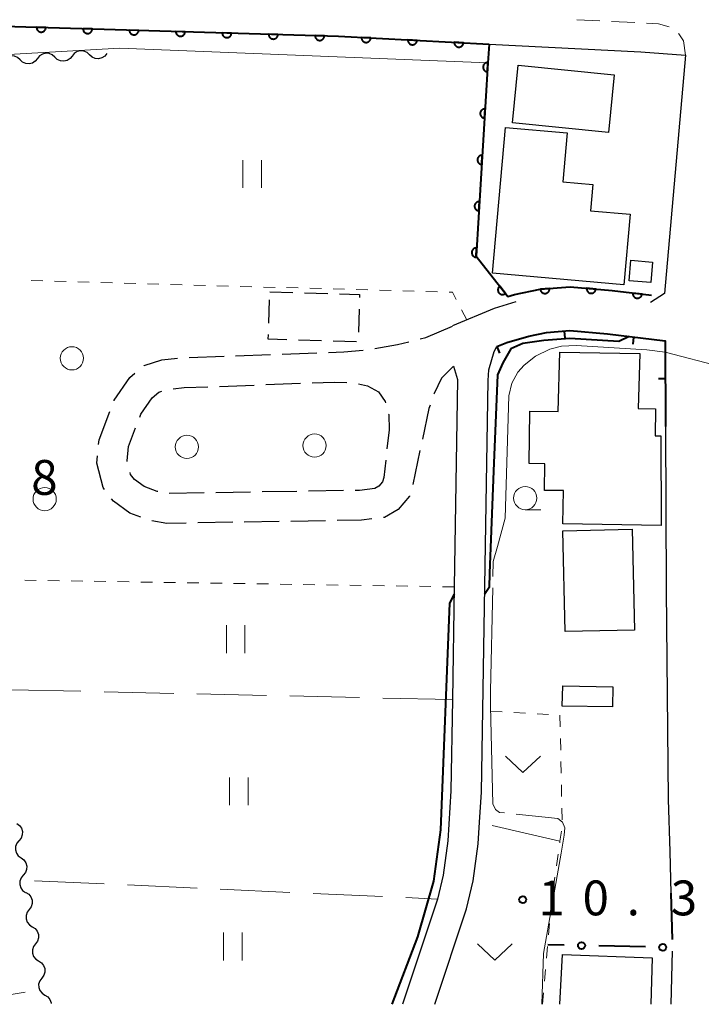
# Model space of a CAD drawing. Units: metres. Extents: x -74001 to -72000, y 32999 to 34501.
# Drawn here: x -73580 to -73507, y 33000 to 33106 of the extents above; entities that cross this region are included whole.
import ezdxf

# ---------------------------------------------------------------- set-up
doc = ezdxf.new("R2010")
doc.units = ezdxf.units.M
for name, color, linetype, lineweight in [('210100_道路縁(街区線)', 7, 'Continuous', 30), ('210600_庭園路等', 7, 'Continuous', 30), ('221300_歩道', 7, 'Continuous', 30), ('300100_普通建物', 7, 'Continuous', 30), ('300300_普通無壁舎', 7, 'Continuous', 30), ('510200_細流', 7, 'Continuous', 30), ('610199_人工斜面(ヒゲ)', 7, 'Continuous', 30), ('611100_コンクリート被覆(直落)', 7, 'Continuous', 30), ('611111_コンクリート被覆(幅上)', 7, 'Continuous', 30), ('611112_コンクリート被覆(幅下)', 7, 'Continuous', 30), ('613000_さく(未分類)', 7, 'Continuous', 30), ('614000_へい（未分類）', 7, 'Continuous', 40), ('630100_植生界', 7, 'Continuous', 30), ('630200_耕地界', 7, 'Continuous', 30), ('631100_田', 7, 'Continuous', 13), ('631300_畑', 7, 'Continuous', 13), ('632100_その他の樹木畑', 7, 'Continuous', 13), ('633100_広葉樹林', 7, 'Continuous', 13), ('710100_等高線(計曲線)', 7, 'Continuous', 40), ('710300_等高線(補助曲線)', 7, 'Continuous', 13), ('731200_図化機測定による標高点', 7, 'Continuous', 40)]:
    doc.layers.add(name, color=color, linetype=linetype, lineweight=lineweight)
doc.styles.add('Style-WORKING', font='MS Gothic.ttf')

msp = doc.modelspace()

# ---------------------------------------------------------------- linework, layer by layer
at = {"layer": '210100_道路縁(街区線)', "linetype": 'Continuous', "lineweight": 30, "flags": 128}
for points in [[(-73529.86, 33103.4), (-73513.51, 33102.56), (-73508.73, 33102.2)], [(-73508.73, 33102.2), (-73510.97, 33076.53), (-73512.48, 33075.56)], [(-73526.97, 33075.65), (-73529.3, 33074.94), (-73533.81, 33073.04)], [(-73532.3, 33010.29), (-73531.57, 33013.29), (-73531.03, 33017.29), (-73530.89, 33019.63), (-73530.69, 33022.86), (-73529.97, 33067.16), (-73529.9, 33068.31), (-73529.31, 33070.29), (-73529.03, 33070.82)], [(-73533.69, 33068.73), (-73533.26, 33067.29), (-73533.62, 33044.95), (-73533.82, 33032.81), (-73533.98, 33022.98), (-73534.31, 33017.61), (-73534.81, 33013.9), (-73535.43, 33011.33)], [(-73510.86, 33062.23), (-73510.79, 33044.63), (-73510.57, 33022.06), (-73510.42, 33016.46), (-73510.29, 33011.98)], [(-73535.43, 33011.33), (-73539.17, 33000)], [(-73535.7, 33000), (-73532.3, 33010.29)], [(-73510.16, 33005.72), (-73510.31, 33000)]]:
    msp.add_lwpolyline(points, dxfattribs=at)
at = {"layer": '210600_庭園路等', "linetype": 'Continuous', "lineweight": 30}
for p, q in [((-73552.155, 33070.011), (-73548.407, 33070.151)), ((-73562.148, 33069.638), (-73558.4, 33069.778)), ((-73557.151, 33069.825), (-73553.404, 33069.965)), ((-73558.902, 33066.541), (-73555.155, 33066.68)), ((-73553.906, 33066.727), (-73550.158, 33066.866)), ((-73537.308, 33059.637), (-73538.088, 33055.969)), ((-73540.997, 33058.582), (-73541.21, 33056.73)), ((-73550.548, 33055.228), (-73554.297, 33055.166)), ((-73545.548, 33055.311), (-73549.298, 33055.249)), ((-73560.546, 33055.062), (-73564.296, 33055)), ((-73555.547, 33055.145), (-73559.296, 33055.083)), ((-73547.469, 33052.065), (-73551.219, 33052.003)), ((-73557.468, 33051.898), (-73561.217, 33051.836)), ((-73552.468, 33051.982), (-73556.218, 33051.919))]:
    msp.add_line(p, q, dxfattribs=at)
at = {"layer": '210600_庭園路等', "linetype": 'Continuous', "lineweight": 30, "flags": 128}
for points in [[(-73537.291, 33071.648), (-73536.68, 33071.8), (-73533.816, 33073.038)], [(-73542.181, 33070.62), (-73539.74, 33071.04), (-73538.504, 33071.347)], [(-73547.158, 33070.198), (-73545.49, 33070.26), (-73543.418, 33070.447)], [(-73567.03, 33068.753), (-73567.01, 33068.77), (-73565.1, 33069.4), (-73563.395, 33069.563)], [(-73570.245, 33064.986), (-73570.22, 33065.05), (-73568.54, 33067.49), (-73567.989, 33067.951)], [(-73533.69, 33068.73), (-73534.97, 33067.42), (-73535.78, 33065.77), (-73535.807, 33065.694)], [(-73548.909, 33066.912), (-73546.55, 33067), (-73545.162, 33066.945)], [(-73567.474, 33063.228), (-73567.35, 33063.55), (-73566.14, 33065.31), (-73565.42, 33065.91), (-73565.106, 33066.016)], [(-73563.895, 33066.29), (-73562.7, 33066.4), (-73560.151, 33066.495)], [(-73543.923, 33066.827), (-73542.96, 33066.59), (-73541.78, 33065.94), (-73541.06, 33064.92), (-73541.017, 33064.763)], [(-73571.906, 33060.288), (-73571.86, 33060.79), (-73570.694, 33063.819)], [(-73536.219, 33064.514), (-73536.35, 33064.14), (-73537.048, 33060.86)], [(-73540.686, 33063.558), (-73540.67, 33063.5), (-73540.62, 33061.87), (-73540.855, 33059.824)], [(-73568.826, 33058.464), (-73568.84, 33058.52), (-73568.7, 33060.05), (-73567.924, 33062.062)], [(-73571.262, 33055.434), (-73571.42, 33055.64), (-73572.09, 33058.27), (-73572.019, 33059.043)], [(-73565.526, 33055.219), (-73565.59, 33055.23), (-73567, 33055.76), (-73568.05, 33056.52), (-73568.47, 33057.06), (-73568.519, 33057.253)], [(-73541.21, 33056.73), (-73541.34, 33056.25), (-73541.74, 33055.78), (-73542.15, 33055.54), (-73543.81, 33055.34), (-73544.298, 33055.332)], [(-73567.374, 33052.466), (-73568.53, 33052.9), (-73570.31, 33054.19), (-73570.502, 33054.441)], [(-73538.424, 33054.765), (-73538.44, 33054.71), (-73539.64, 33053.28), (-73541.11, 33052.43), (-73541.237, 33052.415)], [(-73562.467, 33051.815), (-73564.56, 33051.78), (-73566.19, 33052.073)], [(-73542.478, 33052.265), (-73543.59, 33052.13), (-73546.219, 33052.086)]]:
    msp.add_lwpolyline(points, dxfattribs=at)
at = {"layer": '221300_歩道', "linetype": 'Continuous', "lineweight": 13}
for p, q in [((-73517.924, 33105.893), (-73520.421, 33106.021)), ((-73514.179, 33105.702), (-73516.675, 33105.829))]:
    msp.add_line(p, q, dxfattribs=at)
at = {"layer": '221300_歩道', "linetype": 'Continuous', "lineweight": 13, "flags": 128}
for points in [[(-73510.478, 33105.245), (-73511.61, 33105.57), (-73512.93, 33105.638)], [(-73508.73, 33102.2), (-73508.94, 33103.74), (-73509.42, 33104.49), (-73509.464, 33104.523)]]:
    msp.add_lwpolyline(points, dxfattribs=at)
at = {"layer": '300100_普通建物', "linetype": 'Continuous', "lineweight": 30, "flags": 128}
for points in [[(-73515.35, 33077.46), (-73529.49, 33078.71), (-73528.1, 33094.42), (-73521.46, 33093.83), (-73521.92, 33088.55), (-73518.69, 33088.26), (-73518.94, 33085.44), (-73514.68, 33085.07)], [(-73511.36, 33061.21), (-73511.32, 33051.56), (-73521.92, 33051.73), (-73521.87, 33055.31), (-73523.9, 33055.34), (-73523.85, 33058.19), (-73525.56, 33058.22), (-73525.47, 33063.87), (-73522.44, 33063.82), (-73522.26, 33070.21), (-73513.65, 33070.07), (-73513.82, 33064.14), (-73511.95, 33064.11), (-73512, 33061.22)]]:
    msp.add_lwpolyline(points, close=True, dxfattribs=at)
msp.add_lwpolyline([(-73522.25, 33000), (-73521.95, 33005.37), (-73512.29, 33005.01), (-73512.45, 33000)], dxfattribs=at)
at = {"layer": '300100_普通建物', "linetype": 'Continuous', "lineweight": 30}
for points in [[(-73517.01, 33093.86), (-73527.36, 33094.9), (-73526.74, 33101.13), (-73516.38, 33100.08)], [(-73512.44, 33077.71), (-73514.79, 33077.91), (-73514.61, 33080.12), (-73512.26, 33079.92)], [(-73521.92, 33051), (-73514.47, 33051.17), (-73514.21, 33040.3), (-73521.66, 33040.13)], [(-73516.53, 33034.2), (-73516.57, 33032.02), (-73521.98, 33032.12), (-73521.94, 33034.3)]]:
    msp.add_3dface(points, dxfattribs=at)
at = {"layer": '300300_普通無壁舎', "linetype": 'Continuous', "lineweight": 30}
for p, q in [((-73553.48, 33076.72), (-73550.981, 33076.645)), ((-73549.732, 33076.608), (-73547.233, 33076.533)), ((-73553.585, 33073.358), (-73553.507, 33075.857)), ((-73543.846, 33074.865), (-73543.919, 33072.366)), ((-73547.892, 33071.432), (-73550.39, 33071.509)), ((-73544.143, 33071.316), (-73546.642, 33071.393))]:
    msp.add_line(p, q, dxfattribs=at)
at = {"layer": '300300_普通無壁舎', "linetype": 'Continuous', "lineweight": 30, "flags": 128}
for points in [[(-73545.983, 33076.495), (-73543.8, 33076.43), (-73543.809, 33076.114)], [(-73551.64, 33071.548), (-73553.64, 33071.61), (-73553.624, 33072.109)]]:
    msp.add_lwpolyline(points, dxfattribs=at)
at = {"layer": '510200_細流', "linetype": 'Continuous', "lineweight": 30, "flags": 128}
for points in [[(-73580.359, 33101.693), (-73580.629, 33101.942), (-73580.965, 33102.089), (-73581.331, 33102.122), (-73581.688, 33102.035), (-73581.998, 33101.839), (-73582.229, 33101.554)], [(-73576.619, 33101.972), (-73576.89, 33102.22), (-73577.226, 33102.368), (-73577.591, 33102.401), (-73577.949, 33102.314), (-73578.259, 33102.118), (-73578.489, 33101.832)], [(-73574.75, 33102.111), (-73574.98, 33101.825), (-73575.29, 33101.63), (-73575.648, 33101.543), (-73576.013, 33101.576), (-73576.349, 33101.723), (-73576.619, 33101.972)], [(-73572.88, 33102.251), (-73573.15, 33102.499), (-73573.486, 33102.647), (-73573.851, 33102.68), (-73574.209, 33102.593), (-73574.519, 33102.397), (-73574.75, 33102.111)], [(-73571.01, 33102.39), (-73571.24, 33102.104), (-73571.551, 33101.908), (-73571.908, 33101.822), (-73572.274, 33101.855), (-73572.61, 33102.002), (-73572.88, 33102.251)], [(-73578.489, 33101.832), (-73578.72, 33101.546), (-73579.03, 33101.351), (-73579.387, 33101.264), (-73579.753, 33101.297), (-73580.089, 33101.444), (-73580.359, 33101.693)], [(-73580.72, 33019.48), (-73580.423, 33019.264), (-73580.212, 33018.964), (-73580.107, 33018.612), (-73580.122, 33018.245), (-73580.252, 33017.902), (-73580.487, 33017.62)], [(-73580.487, 33017.62), (-73580.721, 33017.337), (-73580.852, 33016.994), (-73580.866, 33016.628), (-73580.762, 33016.275), (-73580.551, 33015.975), (-73580.253, 33015.759)], [(-73580.253, 33015.759), (-73579.956, 33015.544), (-73579.745, 33015.243), (-73579.641, 33014.891), (-73579.655, 33014.524), (-73579.786, 33014.181), (-73580.02, 33013.899)], [(-73580.02, 33013.899), (-73580.255, 33013.616), (-73580.385, 33013.274), (-73580.4, 33012.907), (-73580.295, 33012.554), (-73580.084, 33012.254), (-73579.787, 33012.038)], [(-73579.731, 33012.047), (-73579.422, 33011.849), (-73579.194, 33011.561), (-73579.069, 33011.215), (-73579.062, 33010.848), (-73579.173, 33010.499), (-73579.391, 33010.203)], [(-73579.391, 33010.203), (-73579.609, 33009.908), (-73579.719, 33009.558), (-73579.712, 33009.191), (-73579.587, 33008.845), (-73579.36, 33008.557), (-73579.051, 33008.359)], [(-73579.051, 33008.359), (-73578.741, 33008.161), (-73578.514, 33007.874), (-73578.389, 33007.527), (-73578.382, 33007.161), (-73578.492, 33006.811), (-73578.71, 33006.515)], [(-73578.71, 33006.515), (-73578.929, 33006.22), (-73579.039, 33005.87), (-73579.032, 33005.503), (-73578.907, 33005.157), (-73578.68, 33004.87), (-73578.37, 33004.671)], [(-73578.37, 33004.671), (-73578.061, 33004.473), (-73577.833, 33004.186), (-73577.709, 33003.84), (-73577.702, 33003.473), (-73577.812, 33003.123), (-73578.03, 33002.828)], [(-73578.03, 33002.828), (-73578.248, 33002.532), (-73578.359, 33002.182), (-73578.352, 33001.815), (-73578.227, 33001.469), (-73577.999, 33001.182), (-73577.69, 33000.984)], [(-73577.69, 33000.984), (-73577.379, 33000.788), (-73577.149, 33000.502), (-73577.021, 33000.157), (-73577.019, 33000.093)]]:
    msp.add_lwpolyline(points, dxfattribs=at)
at = {"layer": '610199_人工斜面(ヒゲ)', "linetype": 'Continuous', "lineweight": 13, "flags": 128}
msp.add_lwpolyline([(-73587.34, 33000.06), (-73579.81, 33001.29)], dxfattribs=at)
at = {"layer": '611100_コンクリート被覆(直落)', "linetype": 'Continuous', "lineweight": 40, "flags": 128}
msp.add_lwpolyline([(-73529.86, 33103.4), (-73529.99, 33101.37), (-73531.26, 33080.55), (-73527.86, 33076.22), (-73527.13, 33076.44), (-73524.35, 33077), (-73521.15, 33077.26), (-73516.63, 33076.86), (-73512.39, 33076.35)], dxfattribs=at)
for points in [[(-73530.049, 33100.406), (-73529.988, 33101.404), (-73530.032, 33101.405), (-73530.075, 33101.401), (-73530.118, 33101.395), (-73530.16, 33101.385), (-73530.201, 33101.37), (-73530.242, 33101.352), (-73530.28, 33101.332), (-73530.315, 33101.307), (-73530.35, 33101.28), (-73530.381, 33101.249), (-73530.41, 33101.216), (-73530.435, 33101.181), (-73530.458, 33101.143), (-73530.477, 33101.104), (-73530.493, 33101.063), (-73530.504, 33101.022), (-73530.513, 33100.979), (-73530.517, 33100.935), (-73530.518, 33100.891), (-73530.515, 33100.848), (-73530.508, 33100.806), (-73530.498, 33100.763), (-73530.483, 33100.722), (-73530.466, 33100.682), (-73530.445, 33100.644), (-73530.42, 33100.608), (-73530.393, 33100.573), (-73530.362, 33100.542), (-73530.33, 33100.513), (-73530.294, 33100.488), (-73530.257, 33100.466), (-73530.218, 33100.446), (-73530.177, 33100.431), (-73530.135, 33100.419), (-73530.093, 33100.411)], [(-73530.353, 33095.415), (-73530.292, 33096.413), (-73530.336, 33096.414), (-73530.38, 33096.411), (-73530.422, 33096.404), (-73530.465, 33096.394), (-73530.506, 33096.379), (-73530.546, 33096.362), (-73530.584, 33096.341), (-73530.62, 33096.316), (-73530.655, 33096.289), (-73530.686, 33096.258), (-73530.715, 33096.226), (-73530.74, 33096.19), (-73530.762, 33096.152), (-73530.782, 33096.114), (-73530.797, 33096.072), (-73530.809, 33096.031), (-73530.817, 33095.989), (-73530.822, 33095.945), (-73530.823, 33095.901), (-73530.819, 33095.857), (-73530.813, 33095.815), (-73530.802, 33095.772), (-73530.788, 33095.731), (-73530.77, 33095.691), (-73530.75, 33095.653), (-73530.725, 33095.617), (-73530.698, 33095.583), (-73530.667, 33095.552), (-73530.634, 33095.523), (-73530.599, 33095.497), (-73530.561, 33095.475), (-73530.522, 33095.456), (-73530.481, 33095.44), (-73530.44, 33095.429), (-73530.397, 33095.42)], [(-73530.658, 33090.425), (-73530.597, 33091.423), (-73530.641, 33091.423), (-73530.684, 33091.42), (-73530.727, 33091.414), (-73530.769, 33091.403), (-73530.81, 33091.389), (-73530.85, 33091.371), (-73530.889, 33091.35), (-73530.924, 33091.325), (-73530.959, 33091.298), (-73530.99, 33091.267), (-73531.019, 33091.235), (-73531.044, 33091.199), (-73531.067, 33091.162), (-73531.086, 33091.123), (-73531.101, 33091.082), (-73531.113, 33091.04), (-73531.122, 33090.998), (-73531.126, 33090.954), (-73531.127, 33090.91), (-73531.124, 33090.867), (-73531.117, 33090.824), (-73531.107, 33090.782), (-73531.092, 33090.741), (-73531.075, 33090.7), (-73531.054, 33090.662), (-73531.029, 33090.626), (-73531.002, 33090.592), (-73530.971, 33090.561), (-73530.939, 33090.532), (-73530.903, 33090.507), (-73530.865, 33090.484), (-73530.827, 33090.465), (-73530.785, 33090.449), (-73530.744, 33090.438), (-73530.701, 33090.429)], [(-73530.962, 33085.434), (-73530.901, 33086.432), (-73530.945, 33086.433), (-73530.989, 33086.429), (-73531.031, 33086.423), (-73531.074, 33086.412), (-73531.115, 33086.398), (-73531.155, 33086.38), (-73531.193, 33086.36), (-73531.229, 33086.335), (-73531.263, 33086.308), (-73531.294, 33086.277), (-73531.323, 33086.244), (-73531.349, 33086.209), (-73531.371, 33086.171), (-73531.39, 33086.132), (-73531.406, 33086.091), (-73531.417, 33086.05), (-73531.426, 33086.007), (-73531.431, 33085.963), (-73531.431, 33085.919), (-73531.428, 33085.876), (-73531.422, 33085.833), (-73531.411, 33085.791), (-73531.397, 33085.75), (-73531.379, 33085.71), (-73531.358, 33085.671), (-73531.333, 33085.636), (-73531.307, 33085.601), (-73531.275, 33085.57), (-73531.243, 33085.541), (-73531.208, 33085.516), (-73531.17, 33085.494), (-73531.131, 33085.474), (-73531.09, 33085.459), (-73531.048, 33085.447), (-73531.006, 33085.438)], [(-73531.267, 33080.443), (-73531.206, 33081.441), (-73531.25, 33081.442), (-73531.293, 33081.439), (-73531.335, 33081.432), (-73531.378, 33081.422), (-73531.419, 33081.407), (-73531.459, 33081.39), (-73531.498, 33081.369), (-73531.533, 33081.344), (-73531.568, 33081.317), (-73531.599, 33081.286), (-73531.628, 33081.254), (-73531.653, 33081.218), (-73531.675, 33081.18), (-73531.695, 33081.141), (-73531.71, 33081.1), (-73531.722, 33081.059), (-73531.73, 33081.016), (-73531.735, 33080.973), (-73531.736, 33080.929), (-73531.732, 33080.885), (-73531.726, 33080.843), (-73531.716, 33080.8), (-73531.701, 33080.759), (-73531.683, 33080.719), (-73531.663, 33080.681), (-73531.638, 33080.645), (-73531.611, 33080.61), (-73531.58, 33080.579), (-73531.548, 33080.55), (-73531.512, 33080.525), (-73531.474, 33080.503), (-73531.435, 33080.483), (-73531.394, 33080.468), (-73531.353, 33080.456), (-73531.31, 33080.448)], [(-73528.106, 33076.533), (-73528.724, 33077.32), (-73528.757, 33077.291), (-73528.787, 33077.26), (-73528.814, 33077.227), (-73528.839, 33077.19), (-73528.86, 33077.152), (-73528.879, 33077.113), (-73528.894, 33077.072), (-73528.904, 33077.029), (-73528.912, 33076.986), (-73528.914, 33076.942), (-73528.914, 33076.899), (-73528.91, 33076.856), (-73528.901, 33076.813), (-73528.89, 33076.771), (-73528.874, 33076.73), (-73528.855, 33076.691), (-73528.834, 33076.653), (-73528.808, 33076.618), (-73528.779, 33076.584), (-73528.748, 33076.554), (-73528.715, 33076.527), (-73528.679, 33076.502), (-73528.641, 33076.481), (-73528.601, 33076.462), (-73528.56, 33076.448), (-73528.518, 33076.437), (-73528.475, 33076.429), (-73528.431, 33076.427), (-73528.387, 33076.427), (-73528.344, 33076.431), (-73528.301, 33076.44), (-73528.259, 33076.451), (-73528.218, 33076.467), (-73528.179, 33076.486), (-73528.142, 33076.508)], [(-73523.35, 33077.081), (-73524.346, 33077), (-73524.341, 33076.957), (-73524.331, 33076.914), (-73524.319, 33076.873), (-73524.303, 33076.832), (-73524.283, 33076.794), (-73524.259, 33076.757), (-73524.234, 33076.722), (-73524.204, 33076.69), (-73524.172, 33076.659), (-73524.137, 33076.633), (-73524.101, 33076.609), (-73524.062, 33076.589), (-73524.022, 33076.572), (-73523.981, 33076.558), (-73523.938, 33076.549), (-73523.895, 33076.543), (-73523.852, 33076.541), (-73523.808, 33076.542), (-73523.764, 33076.548), (-73523.722, 33076.557), (-73523.68, 33076.57), (-73523.64, 33076.586), (-73523.601, 33076.606), (-73523.564, 33076.629), (-73523.529, 33076.655), (-73523.497, 33076.685), (-73523.467, 33076.717), (-73523.44, 33076.752), (-73523.416, 33076.788), (-73523.396, 33076.827), (-73523.38, 33076.867), (-73523.366, 33076.908), (-73523.356, 33076.951), (-73523.351, 33076.994), (-73523.348, 33077.037)], [(-73518.368, 33077.014), (-73519.364, 33077.102), (-73519.366, 33077.058), (-73519.364, 33077.015), (-73519.358, 33076.972), (-73519.349, 33076.929), (-73519.336, 33076.888), (-73519.319, 33076.847), (-73519.3, 33076.808), (-73519.276, 33076.772), (-73519.25, 33076.736), (-73519.219, 33076.705), (-73519.188, 33076.675), (-73519.153, 33076.649), (-73519.116, 33076.625), (-73519.078, 33076.605), (-73519.037, 33076.588), (-73518.996, 33076.575), (-73518.954, 33076.566), (-73518.91, 33076.56), (-73518.866, 33076.558), (-73518.823, 33076.56), (-73518.78, 33076.565), (-73518.737, 33076.575), (-73518.696, 33076.588), (-73518.655, 33076.605), (-73518.616, 33076.624), (-73518.58, 33076.648), (-73518.545, 33076.674), (-73518.513, 33076.704), (-73518.483, 33076.736), (-73518.457, 33076.771), (-73518.433, 33076.808), (-73518.413, 33076.846), (-73518.396, 33076.887), (-73518.384, 33076.928), (-73518.374, 33076.97)], [(-73513.398, 33076.471), (-73514.391, 33076.591), (-73514.394, 33076.547), (-73514.393, 33076.503), (-73514.389, 33076.461), (-73514.381, 33076.417), (-73514.369, 33076.376), (-73514.354, 33076.334), (-73514.336, 33076.295), (-73514.313, 33076.258), (-73514.288, 33076.222), (-73514.259, 33076.189), (-73514.228, 33076.158), (-73514.194, 33076.131), (-73514.158, 33076.106), (-73514.12, 33076.085), (-73514.08, 33076.067), (-73514.04, 33076.053), (-73513.998, 33076.042), (-73513.954, 33076.035), (-73513.91, 33076.031), (-73513.867, 33076.032), (-73513.824, 33076.036), (-73513.781, 33076.044), (-73513.739, 33076.056), (-73513.698, 33076.071), (-73513.658, 33076.09), (-73513.621, 33076.112), (-73513.585, 33076.137), (-73513.552, 33076.167), (-73513.522, 33076.197), (-73513.494, 33076.231), (-73513.47, 33076.267), (-73513.448, 33076.305), (-73513.43, 33076.345), (-73513.416, 33076.386), (-73513.405, 33076.428)]]:
    msp.add_lwpolyline(points, close=True, dxfattribs=at)
at = {"layer": '611111_コンクリート被覆(幅上)', "linetype": 'Continuous', "lineweight": 40, "flags": 128}
msp.add_lwpolyline([(-73590.58, 33105.56), (-73546.09, 33104.23), (-73529.86, 33103.4)], dxfattribs=at)
for points in [[(-73577.586, 33105.172), (-73578.585, 33105.201), (-73578.585, 33105.157), (-73578.58, 33105.114), (-73578.572, 33105.072), (-73578.56, 33105.03), (-73578.545, 33104.989), (-73578.526, 33104.95), (-73578.504, 33104.912), (-73578.478, 33104.877), (-73578.45, 33104.843), (-73578.418, 33104.813), (-73578.385, 33104.785), (-73578.348, 33104.761), (-73578.31, 33104.74), (-73578.271, 33104.722), (-73578.229, 33104.708), (-73578.187, 33104.697), (-73578.144, 33104.69), (-73578.101, 33104.687), (-73578.056, 33104.687), (-73578.013, 33104.692), (-73577.971, 33104.7), (-73577.929, 33104.712), (-73577.888, 33104.727), (-73577.849, 33104.746), (-73577.811, 33104.768), (-73577.776, 33104.794), (-73577.742, 33104.822), (-73577.712, 33104.854), (-73577.684, 33104.887), (-73577.66, 33104.924), (-73577.639, 33104.962), (-73577.621, 33105.002), (-73577.607, 33105.043), (-73577.596, 33105.085), (-73577.589, 33105.128)], [(-73572.588, 33105.022), (-73573.588, 33105.052), (-73573.587, 33105.008), (-73573.582, 33104.965), (-73573.574, 33104.923), (-73573.563, 33104.88), (-73573.547, 33104.84), (-73573.528, 33104.8), (-73573.506, 33104.762), (-73573.48, 33104.728), (-73573.452, 33104.694), (-73573.42, 33104.664), (-73573.387, 33104.636), (-73573.351, 33104.612), (-73573.312, 33104.591), (-73573.273, 33104.572), (-73573.231, 33104.558), (-73573.189, 33104.548), (-73573.147, 33104.541), (-73573.103, 33104.537), (-73573.059, 33104.538), (-73573.016, 33104.543), (-73572.973, 33104.55), (-73572.931, 33104.562), (-73572.89, 33104.578), (-73572.851, 33104.597), (-73572.813, 33104.619), (-73572.778, 33104.645), (-73572.745, 33104.673), (-73572.715, 33104.705), (-73572.687, 33104.738), (-73572.662, 33104.774), (-73572.641, 33104.813), (-73572.623, 33104.852), (-73572.609, 33104.894), (-73572.599, 33104.935), (-73572.591, 33104.978)], [(-73567.59, 33104.873), (-73568.59, 33104.903), (-73568.589, 33104.859), (-73568.584, 33104.815), (-73568.577, 33104.773), (-73568.565, 33104.731), (-73568.549, 33104.69), (-73568.53, 33104.651), (-73568.508, 33104.613), (-73568.482, 33104.578), (-73568.454, 33104.544), (-73568.422, 33104.514), (-73568.389, 33104.486), (-73568.353, 33104.462), (-73568.314, 33104.441), (-73568.275, 33104.423), (-73568.233, 33104.409), (-73568.192, 33104.398), (-73568.149, 33104.391), (-73568.105, 33104.388), (-73568.061, 33104.389), (-73568.018, 33104.393), (-73567.976, 33104.401), (-73567.933, 33104.413), (-73567.893, 33104.429), (-73567.853, 33104.447), (-73567.815, 33104.469), (-73567.781, 33104.495), (-73567.747, 33104.523), (-73567.717, 33104.555), (-73567.689, 33104.589), (-73567.665, 33104.625), (-73567.644, 33104.663), (-73567.625, 33104.703), (-73567.611, 33104.744), (-73567.601, 33104.786), (-73567.594, 33104.829)], [(-73562.593, 33104.723), (-73563.592, 33104.753), (-73563.591, 33104.709), (-73563.587, 33104.666), (-73563.579, 33104.624), (-73563.567, 33104.581), (-73563.551, 33104.541), (-73563.533, 33104.501), (-73563.511, 33104.464), (-73563.485, 33104.429), (-73563.457, 33104.395), (-73563.425, 33104.365), (-73563.391, 33104.337), (-73563.355, 33104.313), (-73563.317, 33104.292), (-73563.277, 33104.274), (-73563.236, 33104.259), (-73563.194, 33104.249), (-73563.151, 33104.242), (-73563.107, 33104.238), (-73563.063, 33104.239), (-73563.02, 33104.244), (-73562.978, 33104.252), (-73562.935, 33104.263), (-73562.895, 33104.279), (-73562.855, 33104.298), (-73562.818, 33104.32), (-73562.783, 33104.346), (-73562.749, 33104.374), (-73562.719, 33104.406), (-73562.691, 33104.439), (-73562.667, 33104.475), (-73562.646, 33104.514), (-73562.628, 33104.553), (-73562.613, 33104.595), (-73562.603, 33104.637), (-73562.596, 33104.679)], [(-73557.595, 33104.574), (-73558.594, 33104.604), (-73558.594, 33104.56), (-73558.589, 33104.517), (-73558.581, 33104.474), (-73558.569, 33104.432), (-73558.554, 33104.391), (-73558.535, 33104.352), (-73558.513, 33104.314), (-73558.487, 33104.279), (-73558.459, 33104.246), (-73558.427, 33104.216), (-73558.394, 33104.188), (-73558.357, 33104.164), (-73558.319, 33104.142), (-73558.279, 33104.124), (-73558.238, 33104.11), (-73558.196, 33104.1), (-73558.153, 33104.092), (-73558.109, 33104.089), (-73558.065, 33104.09), (-73558.022, 33104.094), (-73557.98, 33104.102), (-73557.938, 33104.114), (-73557.897, 33104.13), (-73557.858, 33104.149), (-73557.82, 33104.17), (-73557.785, 33104.196), (-73557.751, 33104.224), (-73557.721, 33104.257), (-73557.693, 33104.29), (-73557.669, 33104.326), (-73557.648, 33104.364), (-73557.63, 33104.404), (-73557.616, 33104.445), (-73557.605, 33104.487), (-73557.598, 33104.53)], [(-73552.597, 33104.425), (-73553.597, 33104.454), (-73553.596, 33104.41), (-73553.591, 33104.367), (-73553.583, 33104.325), (-73553.572, 33104.283), (-73553.556, 33104.242), (-73553.537, 33104.203), (-73553.515, 33104.165), (-73553.489, 33104.13), (-73553.461, 33104.096), (-73553.429, 33104.066), (-73553.396, 33104.038), (-73553.36, 33104.014), (-73553.321, 33103.993), (-73553.282, 33103.975), (-73553.24, 33103.961), (-73553.198, 33103.95), (-73553.156, 33103.943), (-73553.112, 33103.94), (-73553.068, 33103.94), (-73553.024, 33103.945), (-73552.982, 33103.953), (-73552.94, 33103.965), (-73552.899, 33103.98), (-73552.86, 33103.999), (-73552.822, 33104.021), (-73552.787, 33104.047), (-73552.753, 33104.075), (-73552.724, 33104.107), (-73552.696, 33104.14), (-73552.671, 33104.177), (-73552.65, 33104.215), (-73552.632, 33104.254), (-73552.618, 33104.296), (-73552.608, 33104.338), (-73552.6, 33104.381)], [(-73547.599, 33104.275), (-73548.599, 33104.305), (-73548.598, 33104.261), (-73548.593, 33104.218), (-73548.586, 33104.176), (-73548.574, 33104.133), (-73548.558, 33104.093), (-73548.539, 33104.053), (-73548.517, 33104.015), (-73548.491, 33103.981), (-73548.463, 33103.947), (-73548.431, 33103.917), (-73548.398, 33103.889), (-73548.362, 33103.865), (-73548.323, 33103.844), (-73548.284, 33103.825), (-73548.242, 33103.811), (-73548.201, 33103.801), (-73548.158, 33103.794), (-73548.114, 33103.79), (-73548.07, 33103.791), (-73548.027, 33103.796), (-73547.984, 33103.803), (-73547.942, 33103.815), (-73547.902, 33103.831), (-73547.862, 33103.85), (-73547.824, 33103.872), (-73547.79, 33103.898), (-73547.756, 33103.926), (-73547.726, 33103.958), (-73547.698, 33103.991), (-73547.674, 33104.027), (-73547.652, 33104.066), (-73547.634, 33104.105), (-73547.62, 33104.147), (-73547.61, 33104.188), (-73547.603, 33104.231)], [(-73542.604, 33104.052), (-73543.603, 33104.103), (-73543.603, 33104.059), (-73543.6, 33104.016), (-73543.593, 33103.973), (-73543.582, 33103.931), (-73543.567, 33103.89), (-73543.549, 33103.85), (-73543.528, 33103.812), (-73543.503, 33103.776), (-73543.475, 33103.742), (-73543.444, 33103.711), (-73543.411, 33103.682), (-73543.376, 33103.658), (-73543.338, 33103.636), (-73543.299, 33103.617), (-73543.257, 33103.602), (-73543.216, 33103.59), (-73543.173, 33103.582), (-73543.129, 33103.578), (-73543.085, 33103.578), (-73543.042, 33103.581), (-73543, 33103.588), (-73542.957, 33103.599), (-73542.916, 33103.614), (-73542.876, 33103.632), (-73542.838, 33103.653), (-73542.803, 33103.678), (-73542.768, 33103.706), (-73542.738, 33103.737), (-73542.709, 33103.77), (-73542.684, 33103.805), (-73542.662, 33103.843), (-73542.643, 33103.883), (-73542.628, 33103.924), (-73542.617, 33103.965), (-73542.609, 33104.008)], [(-73537.611, 33103.796), (-73538.61, 33103.847), (-73538.61, 33103.803), (-73538.606, 33103.76), (-73538.599, 33103.718), (-73538.588, 33103.675), (-73538.573, 33103.634), (-73538.556, 33103.594), (-73538.534, 33103.556), (-73538.509, 33103.521), (-73538.482, 33103.486), (-73538.45, 33103.456), (-73538.418, 33103.427), (-73538.382, 33103.402), (-73538.344, 33103.38), (-73538.305, 33103.361), (-73538.264, 33103.346), (-73538.222, 33103.335), (-73538.18, 33103.327), (-73538.136, 33103.323), (-73538.092, 33103.322), (-73538.049, 33103.326), (-73538.006, 33103.333), (-73537.964, 33103.344), (-73537.923, 33103.359), (-73537.883, 33103.377), (-73537.845, 33103.398), (-73537.809, 33103.423), (-73537.775, 33103.45), (-73537.744, 33103.482), (-73537.715, 33103.514), (-73537.691, 33103.55), (-73537.669, 33103.588), (-73537.65, 33103.627), (-73537.635, 33103.668), (-73537.623, 33103.71), (-73537.615, 33103.753)], [(-73532.617, 33103.541), (-73533.616, 33103.592), (-73533.616, 33103.548), (-73533.613, 33103.505), (-73533.606, 33103.462), (-73533.595, 33103.42), (-73533.58, 33103.379), (-73533.562, 33103.339), (-73533.541, 33103.301), (-73533.516, 33103.266), (-73533.488, 33103.231), (-73533.457, 33103.2), (-73533.424, 33103.172), (-73533.389, 33103.147), (-73533.351, 33103.125), (-73533.312, 33103.106), (-73533.27, 33103.091), (-73533.229, 33103.08), (-73533.186, 33103.071), (-73533.142, 33103.067), (-73533.098, 33103.067), (-73533.055, 33103.071), (-73533.013, 33103.078), (-73532.97, 33103.088), (-73532.929, 33103.103), (-73532.889, 33103.121), (-73532.851, 33103.142), (-73532.816, 33103.168), (-73532.781, 33103.195), (-73532.751, 33103.226), (-73532.722, 33103.259), (-73532.697, 33103.295), (-73532.675, 33103.333), (-73532.656, 33103.372), (-73532.641, 33103.413), (-73532.63, 33103.455), (-73532.622, 33103.497)]]:
    msp.add_lwpolyline(points, close=True, dxfattribs=at)
at = {"layer": '611112_コンクリート被覆(幅下)', "linetype": 'Continuous', "lineweight": 13, "flags": 128}
msp.add_lwpolyline([(-73529.86, 33103.4), (-73529.99, 33101.37), (-73569.62, 33102.97), (-73582.88, 33102.21), (-73590.58, 33105.56)], dxfattribs=at)
at = {"layer": '613000_さく(未分類)', "linetype": 'Continuous', "lineweight": 40}
for p, q in [((-73510.29, 33011.98), (-73510.152, 33006.982)), ((-73521.785, 33006.354), (-73523.55, 33006.39)), ((-73513.037, 33006.178), (-73518.036, 33006.279))]:
    msp.add_line(p, q, dxfattribs=at)
for centre in [(-73519.911, 33006.317), (-73511.163, 33006.14)]:
    msp.add_circle(centre, 0.375, dxfattribs=at)
at = {"layer": '614000_へい（未分類）', "linetype": 'Continuous', "lineweight": 40}
for p, q in [((-73521.763, 33072.493), (-73521.704, 33071.745)), ((-73514.301, 33071.845), (-73514.389, 33071.1)), ((-73529.03, 33070.82), (-73528.737, 33070.13)), ((-73510.882, 33067.365), (-73511.632, 33067.361))]:
    msp.add_line(p, q, dxfattribs=at)
at = {"layer": '614000_へい（未分類）', "linetype": 'Continuous', "lineweight": 40, "flags": 128}
msp.add_lwpolyline([(-73529.03, 33070.82), (-73527.97, 33071.27), (-73525.57, 33071.96), (-73523.69, 33072.34), (-73521.17, 33072.54), (-73517.12, 33072.18), (-73510.9, 33071.44), (-73510.86, 33062.23)], dxfattribs=at)
at = {"layer": '630100_植生界', "linetype": 'Continuous', "lineweight": 13}
for p, q in [((-73579.152, 33077.931), (-73577.902, 33077.896)), ((-73576.653, 33077.862), (-73575.403, 33077.827)), ((-73574.154, 33077.792), (-73572.904, 33077.757)), ((-73571.655, 33077.723), (-73570.405, 33077.688)), ((-73569.156, 33077.653), (-73567.906, 33077.618)), ((-73566.657, 33077.584), (-73565.407, 33077.549)), ((-73564.158, 33077.514), (-73562.908, 33077.479)), ((-73561.659, 33077.445), (-73560.409, 33077.41)), ((-73559.16, 33077.375), (-73557.91, 33077.34)), ((-73556.661, 33077.306), (-73555.411, 33077.271)), ((-73554.162, 33077.236), (-73552.912, 33077.201)), ((-73551.663, 33077.167), (-73550.413, 33077.132)), ((-73549.164, 33077.097), (-73547.914, 33077.062)), ((-73546.664, 33077.028), (-73545.415, 33076.993)), ((-73544.165, 33076.958), (-73542.916, 33076.923)), ((-73541.666, 33076.889), (-73540.417, 33076.854)), ((-73539.167, 33076.819), (-73537.918, 33076.784)), ((-73536.668, 33076.75), (-73535.419, 33076.715)), ((-73532.827, 33074.775), (-73532.27, 33073.69)), ((-73578.615, 33045.644), (-73579.865, 33045.663)), ((-73576.115, 33045.605), (-73577.365, 33045.625)), ((-73573.615, 33045.567), (-73574.865, 33045.586)), ((-73571.116, 33045.528), (-73572.365, 33045.548)), ((-73568.616, 33045.49), (-73569.866, 33045.509)), ((-73566.116, 33045.451), (-73567.366, 33045.47)), ((-73563.616, 33045.413), (-73564.866, 33045.432)), ((-73561.117, 33045.374), (-73562.367, 33045.393)), ((-73558.617, 33045.335), (-73559.867, 33045.355)), ((-73556.117, 33045.297), (-73557.367, 33045.316)), ((-73553.618, 33045.258), (-73554.867, 33045.278)), ((-73551.118, 33045.22), (-73552.368, 33045.239)), ((-73548.618, 33045.181), (-73549.868, 33045.201)), ((-73546.119, 33045.143), (-73547.368, 33045.162)), ((-73543.619, 33045.104), (-73544.869, 33045.123)), ((-73541.119, 33045.066), (-73542.369, 33045.085)), ((-73538.619, 33045.027), (-73539.869, 33045.046)), ((-73536.12, 33044.989), (-73537.37, 33045.008)), ((-73533.62, 33044.95), (-73534.87, 33044.969)), ((-73528.446, 33031.494), (-73529.695, 33031.563)), ((-73525.95, 33031.356), (-73527.198, 33031.425)), ((-73523.454, 33031.218), (-73524.702, 33031.287)), ((-73522.206, 33029.876), (-73522.23, 33031.126)), ((-73522.157, 33027.377), (-73522.182, 33028.626)), ((-73522.109, 33024.877), (-73522.133, 33026.127)), ((-73522.061, 33022.378), (-73522.085, 33023.627)), ((-73522.013, 33019.878), (-73522.037, 33021.128)), ((-73522.602, 33014.921), (-73522.427, 33016.158)), ((-73522.953, 33012.445), (-73522.777, 33013.683)), ((-73523.46, 33007.473), (-73523.354, 33008.718)), ((-73523.674, 33004.982), (-73523.567, 33006.227)), ((-73523.887, 33002.491), (-73523.78, 33003.736)), ((-73524.1, 33000), (-73523.993, 33001.245))]:
    msp.add_line(p, q, dxfattribs=at)
at = {"layer": '630100_植生界', "linetype": 'Continuous', "lineweight": 13, "flags": 128}
for points in [[(-73534.169, 33076.68), (-73533.8, 33076.67), (-73533.398, 33075.887)], [(-73522.252, 33017.396), (-73522.23, 33017.55), (-73522.077, 33018.634)], [(-73523.247, 33009.964), (-73523.16, 33010.98), (-73523.128, 33011.208)]]:
    msp.add_lwpolyline(points, dxfattribs=at)
at = {"layer": '630200_耕地界', "linetype": 'Continuous', "lineweight": 13}
for p, q in [((-73573.81, 33033.708), (-73581.308, 33033.876)), ((-73563.812, 33033.484), (-73571.311, 33033.652)), ((-73553.815, 33033.259), (-73561.313, 33033.427)), ((-73543.817, 33033.035), (-73551.316, 33033.203)), ((-73533.82, 33032.81), (-73541.318, 33032.978)), ((-73522.23, 33017.55), (-73529.534, 33019.254)), ((-73578.79, 33013.31), (-73571.298, 33012.968)), ((-73568.8, 33012.854), (-73561.308, 33012.512)), ((-73558.811, 33012.398), (-73551.319, 33012.056)), ((-73548.821, 33011.941), (-73541.329, 33011.599)), ((-73538.832, 33011.485), (-73535.43, 33011.33))]:
    msp.add_line(p, q, dxfattribs=at)
at = {"layer": '631100_田', "linetype": 'Continuous', "lineweight": 13}
for p, q in [((-73556.38, 33087.9), (-73556.38, 33090.9)), ((-73554.38, 33087.9), (-73554.38, 33090.9)), ((-73558.15, 33037.82), (-73558.15, 33040.82)), ((-73556.15, 33037.82), (-73556.15, 33040.82)), ((-73557.8, 33021.43), (-73557.8, 33024.43)), ((-73555.8, 33021.43), (-73555.8, 33024.43)), ((-73558.45, 33004.72), (-73558.45, 33007.72)), ((-73556.45, 33004.72), (-73556.45, 33007.72))]:
    msp.add_line(p, q, dxfattribs=at)
at = {"layer": '631300_畑', "linetype": 'Continuous', "lineweight": 13, "flags": 128}
for points in [[(-73528.095, 33026.715), (-73526.22, 33024.965), (-73524.345, 33026.715)], [(-73531.115, 33006.515), (-73529.24, 33004.765), (-73527.365, 33006.515)]]:
    msp.add_lwpolyline(points, dxfattribs=at)
at = {"layer": '632100_その他の樹木畑', "linetype": 'Continuous', "lineweight": 13}
for centre in [(-73574.78, 33069.56), (-73562.4, 33060.02), (-73548.65, 33060.16), (-73577.71, 33054.4)]:
    msp.add_circle(centre, 1.25, dxfattribs=at)
at = {"layer": '633100_広葉樹林', "linetype": 'Continuous', "lineweight": 13}
msp.add_line((-73525.97, 33053.26), (-73524.303, 33053.26), dxfattribs=at)
msp.add_circle((-73525.97, 33054.51), 1.25, dxfattribs=at)
at = {"layer": '710100_等高線(計曲線)', "linetype": 'Continuous', "lineweight": 40, "elevation": 10, "flags": 128}
for points in [[(-73514.8, 33071.9), (-73515.91, 33071.36), (-73521.17, 33071.7), (-73523.96, 33071.48), (-73526.22, 33071.14), (-73527.51, 33070.59), (-73528.4, 33069.09), (-73528.97, 33067.78), (-73529.39, 33057.42), (-73529.83, 33046.44), (-73529.87, 33044.88), (-73530.34, 33044.11)], [(-73533.63, 33044.16), (-73534.11, 33043.18), (-73535.11, 33018.8), (-73535.84, 33013.26), (-73537.56, 33007.27), (-73540.34, 33000)]]:
    msp.add_lwpolyline(points, dxfattribs=at)
at = {"layer": '710300_等高線(補助曲線)', "linetype": 'Continuous', "lineweight": 13}
msp.add_line((-73510.89, 33070.23, 11), (-73504.85, 33068.64, 11), dxfattribs=at)
at = {"layer": '710300_等高線(補助曲線)', "linetype": 'Continuous', "lineweight": 13, "elevation": 11, "flags": 128}
for points in [[(-73527.73, 33065.52), (-73527.4, 33066.87), (-73526.78, 33068.07), (-73526.07, 33068.82), (-73524.87, 33069.78), (-73523.33, 33070.56), (-73522.08, 33070.87), (-73520.48, 33070.93), (-73512.87, 33070.46), (-73510.89, 33070.23)], [(-73529.445, 33046.083), (-73529.41, 33047.67), (-73528.95, 33049.29), (-73528.14, 33052.33), (-73527.73, 33065.52)], [(-73528.196, 33020.612), (-73528.75, 33020.67), (-73529.16, 33020.98), (-73529.46, 33021.59), (-73529.72, 33032.1), (-73529.72, 33033.71), (-73529.473, 33044.833)], [(-73524.17, 33000), (-73524.01, 33005.46), (-73522.12, 33016.29), (-73521.77, 33018.23), (-73521.72, 33018.99), (-73521.97, 33019.6), (-73522.48, 33020.01), (-73526.953, 33020.481)]]:
    msp.add_lwpolyline(points, dxfattribs=at)
at = {"layer": '731200_図化機測定による標高点', "linetype": 'Continuous', "lineweight": 40}
msp.add_circle((-73526.24, 33011.28, 10.35), 0.375, dxfattribs=at)

# ---------------------------------------------------------------- texts
at = {"layer": '731200_図化機測定による標高点', "linetype": 'Continuous', "lineweight": 40, "style": 'Style-WORKING'}
for s, p in [('8', (-73579.16, 33054.86, -9.999)), ('1', (-73524.55, 33009.58, -9.999)), ('0', (-73519.8, 33009.58, -9.999)), ('3', (-73510.3, 33009.58, -9.999)), ('.', (-73515.05, 33009.58, -9.999))]:
    msp.add_text(s, height=3.75, dxfattribs=at).set_placement(p)

doc.saveas('drawing.dxf')
